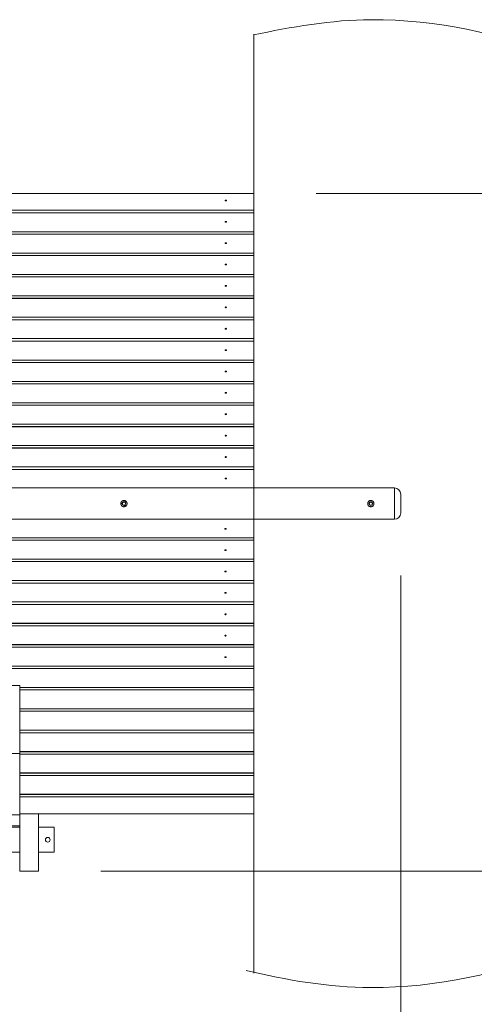
# Model space of a CAD drawing. Units: inches. Extents: x 111 to 189, y 46 to 164.
# Drawn here: x 140 to 154, y 68 to 100 of the extents above; entities that cross this region are included whole.
import ezdxf

# ---------------------------------------------------------------- set-up
doc = ezdxf.new("R2010")
doc.units = ezdxf.units.IN
doc.header["$MEASUREMENT"] = 0
doc.layers.add('Ebene 1', color=7, linetype='Continuous')

# ---------------------------------------------------------------- blocks, each defined once
blk = doc.blocks.new('block 2')
at = {"layer": 'Ebene 1', "color": 168, "lineweight": 9, "true_color": 0x070d0c}
for points in [[(147.189, 99.456), (147.189, 69.377)], [(147.189, 94.354), (127.189, 94.354)], [(147.189, 94.349), (127.189, 94.349)], [(147.189, 94.349), (147.189, 94.353), (147.189, 94.354)], [(147.189, 93.811), (147.189, 94.118), (147.189, 94.349)], [(149.189, 94.354), (179.342, 94.354)], [(146.315, 94.128), (146.315, 94.13), (146.314, 94.132), (146.313, 94.134), (146.311, 94.136), (146.308, 94.137), (146.305, 94.139), (146.301, 94.14), (146.298, 94.141), (146.294, 94.141), (146.29, 94.141), (146.287, 94.14), (146.283, 94.139), (146.28, 94.139), (146.277, 94.137), (146.275, 94.135), (146.273, 94.133), (146.271, 94.132), (146.271, 94.129), (146.271, 94.127), (146.271, 94.125), (146.272, 94.123), (146.274, 94.121), (146.276, 94.119), (146.279, 94.118), (146.282, 94.117), (146.286, 94.116), (146.289, 94.115), (146.293, 94.115), (146.297, 94.115), (146.301, 94.116), (146.304, 94.117), (146.307, 94.118), (146.31, 94.119), (146.312, 94.121), (146.314, 94.123), (146.315, 94.126), (146.315, 94.127), (146.315, 94.128)], [(147.189, 93.811), (127.189, 93.811)], [(147.189, 93.733), (127.189, 93.733)], [(147.189, 93.729), (127.189, 93.729)], [(147.189, 93.733), (147.189, 93.769), (147.189, 93.811)], [(147.189, 93.733), (147.189, 93.732), (147.189, 93.729)], [(147.189, 93.729), (147.189, 93.483), (147.189, 93.125)], [(146.315, 93.443), (146.315, 93.441), (146.314, 93.439), (146.313, 93.437), (146.311, 93.435), (146.308, 93.433), (146.305, 93.432), (146.301, 93.431), (146.298, 93.43), (146.294, 93.43), (146.29, 93.43), (146.287, 93.43), (146.283, 93.432), (146.28, 93.432), (146.277, 93.434), (146.275, 93.436), (146.273, 93.437), (146.271, 93.439), (146.271, 93.441), (146.271, 93.443), (146.271, 93.446), (146.272, 93.448), (146.274, 93.45), (146.276, 93.452), (146.279, 93.453), (146.282, 93.454), (146.286, 93.455), (146.289, 93.456), (146.293, 93.456), (146.297, 93.455), (146.301, 93.455), (146.304, 93.454), (146.307, 93.453), (146.31, 93.451), (146.312, 93.45), (146.314, 93.448), (146.315, 93.445), (146.315, 93.444), (146.315, 93.443)], [(147.189, 93.125), (127.189, 93.125)], [(147.189, 93.048), (127.189, 93.048)], [(147.189, 93.044), (127.189, 93.044)], [(147.189, 93.125), (147.189, 93.084), (147.189, 93.048)], [(147.189, 93.048), (147.189, 93.047), (147.189, 93.044)], [(147.189, 93.044), (147.189, 92.798), (147.189, 92.44)], [(146.315, 92.758), (146.315, 92.756), (146.314, 92.754), (146.313, 92.752), (146.311, 92.75), (146.308, 92.748), (146.305, 92.747), (146.301, 92.746), (146.298, 92.745), (146.294, 92.745), (146.29, 92.745), (146.287, 92.745), (146.283, 92.746), (146.28, 92.747), (146.277, 92.749), (146.275, 92.751), (146.273, 92.752), (146.271, 92.754), (146.271, 92.756), (146.271, 92.759), (146.271, 92.761), (146.272, 92.763), (146.274, 92.765), (146.276, 92.767), (146.279, 92.768), (146.282, 92.769), (146.286, 92.77), (146.289, 92.77), (146.293, 92.771), (146.297, 92.77), (146.301, 92.77), (146.304, 92.769), (146.307, 92.767), (146.31, 92.766), (146.312, 92.765), (146.314, 92.763), (146.315, 92.761), (146.315, 92.759), (146.315, 92.758)], [(147.189, 92.44), (127.189, 92.44)], [(147.189, 92.44), (147.189, 92.4), (147.189, 92.363)], [(147.189, 92.363), (127.189, 92.363)], [(147.189, 92.36), (127.189, 92.36)], [(147.189, 92.363), (147.189, 92.362), (147.189, 92.36)], [(147.189, 92.36), (147.189, 92.113), (147.189, 91.755)], [(146.315, 92.073), (146.315, 92.071), (146.314, 92.069), (146.313, 92.067), (146.311, 92.065), (146.308, 92.063), (146.305, 92.062), (146.301, 92.061), (146.298, 92.061), (146.294, 92.06), (146.29, 92.06), (146.287, 92.061), (146.283, 92.061), (146.28, 92.063), (146.277, 92.064), (146.275, 92.065), (146.273, 92.067), (146.271, 92.069), (146.271, 92.072), (146.271, 92.074), (146.271, 92.076), (146.272, 92.078), (146.274, 92.08), (146.276, 92.081), (146.279, 92.083), (146.282, 92.084), (146.286, 92.085), (146.289, 92.085), (146.293, 92.085), (146.297, 92.085), (146.301, 92.085), (146.304, 92.084), (146.307, 92.083), (146.31, 92.081), (146.312, 92.08), (146.314, 92.078), (146.315, 92.076), (146.315, 92.074), (146.315, 92.073)], [(147.189, 91.755), (127.189, 91.755)], [(147.189, 91.678), (127.189, 91.678)], [(147.189, 91.675), (127.189, 91.675)], [(147.189, 91.755), (147.189, 91.715), (147.189, 91.678)], [(147.189, 91.678), (147.189, 91.677), (147.189, 91.675)], [(147.189, 91.675), (147.189, 91.427), (147.189, 91.07)], [(146.315, 91.388), (146.315, 91.386), (146.314, 91.384), (146.313, 91.382), (146.311, 91.38), (146.308, 91.378), (146.305, 91.377), (146.301, 91.376), (146.298, 91.376), (146.294, 91.375), (146.29, 91.375), (146.287, 91.376), (146.283, 91.376), (146.28, 91.378), (146.277, 91.379), (146.275, 91.38), (146.273, 91.383), (146.271, 91.385), (146.271, 91.387), (146.271, 91.389), (146.271, 91.391), (146.272, 91.393), (146.274, 91.395), (146.276, 91.396), (146.279, 91.398), (146.282, 91.399), (146.286, 91.4), (146.289, 91.4), (146.293, 91.4), (146.297, 91.4), (146.301, 91.4), (146.304, 91.399), (146.307, 91.398), (146.31, 91.396), (146.312, 91.394), (146.314, 91.393), (146.315, 91.391), (146.315, 91.389), (146.315, 91.388)], [(147.189, 91.07), (127.189, 91.07)], [(147.189, 90.993), (127.189, 90.993)], [(147.189, 90.99), (127.189, 90.99)], [(147.189, 91.07), (147.189, 91.029), (147.189, 90.993)], [(147.189, 90.993), (147.189, 90.992), (147.189, 90.99)], [(147.189, 90.99), (147.189, 90.742), (147.189, 90.386)], [(146.315, 90.703), (146.315, 90.701), (146.314, 90.699), (146.313, 90.697), (146.311, 90.695), (146.308, 90.694), (146.305, 90.692), (146.301, 90.691), (146.298, 90.69), (146.294, 90.69), (146.29, 90.69), (146.287, 90.691), (146.283, 90.691), (146.28, 90.693), (146.277, 90.694), (146.275, 90.696), (146.273, 90.698), (146.271, 90.7), (146.271, 90.702), (146.271, 90.704), (146.271, 90.706), (146.272, 90.708), (146.274, 90.71), (146.276, 90.711), (146.279, 90.713), (146.282, 90.714), (146.286, 90.715), (146.289, 90.716), (146.293, 90.716), (146.297, 90.716), (146.301, 90.715), (146.304, 90.714), (146.307, 90.713), (146.31, 90.711), (146.312, 90.709), (146.314, 90.708), (146.315, 90.706), (146.315, 90.705), (146.315, 90.703)], [(147.189, 90.386), (127.189, 90.386)], [(147.189, 90.308), (127.189, 90.308)], [(147.189, 90.305), (127.189, 90.305)], [(147.189, 90.386), (147.189, 90.344), (147.189, 90.308)], [(147.189, 90.308), (147.189, 90.307), (147.189, 90.305)], [(147.189, 90.305), (147.189, 90.058), (147.189, 89.701)], [(146.315, 90.018), (146.315, 90.016), (146.314, 90.013), (146.313, 90.011), (146.311, 90.01), (146.308, 90.009), (146.305, 90.007), (146.301, 90.006), (146.298, 90.005), (146.294, 90.005), (146.29, 90.005), (146.287, 90.006), (146.283, 90.007), (146.28, 90.007), (146.277, 90.009), (146.275, 90.011), (146.273, 90.012), (146.271, 90.015), (146.271, 90.017), (146.271, 90.019), (146.271, 90.021), (146.272, 90.023), (146.274, 90.024), (146.276, 90.027), (146.279, 90.028), (146.282, 90.029), (146.286, 90.03), (146.289, 90.031), (146.293, 90.031), (146.297, 90.031), (146.301, 90.03), (146.304, 90.029), (146.307, 90.028), (146.31, 90.027), (146.312, 90.024), (146.314, 90.022), (146.315, 90.02), (146.315, 90.019), (146.315, 90.018)], [(147.189, 89.701), (127.189, 89.701)], [(147.189, 89.623), (127.189, 89.623)], [(147.189, 89.619), (127.189, 89.619)], [(147.189, 89.701), (147.189, 89.659), (147.189, 89.623)], [(147.189, 89.623), (147.189, 89.622), (147.189, 89.619)], [(147.189, 89.619), (147.189, 89.373), (147.189, 89.015)], [(146.315, 89.333), (146.315, 89.331), (146.314, 89.329), (146.313, 89.327), (146.311, 89.325), (146.308, 89.323), (146.305, 89.322), (146.301, 89.321), (146.298, 89.32), (146.294, 89.32), (146.29, 89.32), (146.287, 89.32), (146.283, 89.322), (146.28, 89.322), (146.277, 89.324), (146.275, 89.326), (146.273, 89.327), (146.271, 89.329), (146.271, 89.331), (146.271, 89.334), (146.271, 89.336), (146.272, 89.338), (146.274, 89.34), (146.276, 89.342), (146.279, 89.343), (146.282, 89.344), (146.286, 89.345), (146.289, 89.346), (146.293, 89.346), (146.297, 89.345), (146.301, 89.345), (146.304, 89.344), (146.307, 89.343), (146.31, 89.341), (146.312, 89.34), (146.314, 89.338), (146.315, 89.335), (146.315, 89.334), (146.315, 89.333)], [(147.189, 89.015), (127.189, 89.015)], [(147.189, 89.015), (147.189, 88.974), (147.189, 88.938)], [(147.189, 88.938), (127.189, 88.938)], [(147.189, 88.934), (127.189, 88.934)], [(146.315, 88.648), (146.315, 88.646), (146.314, 88.644), (146.313, 88.642), (146.311, 88.64), (146.308, 88.638), (146.305, 88.637), (146.301, 88.636), (146.298, 88.635), (146.294, 88.635), (146.29, 88.635), (146.287, 88.635), (146.283, 88.636), (146.28, 88.637), (146.277, 88.639), (146.275, 88.641), (146.273, 88.642), (146.271, 88.644), (146.271, 88.646), (146.271, 88.649), (146.271, 88.651), (146.272, 88.653), (146.274, 88.655), (146.276, 88.657), (146.279, 88.658), (146.282, 88.659), (146.286, 88.66), (146.289, 88.66), (146.293, 88.661), (146.297, 88.66), (146.301, 88.66), (146.304, 88.659), (146.307, 88.657), (146.31, 88.656), (146.312, 88.655), (146.314, 88.653), (146.315, 88.651), (146.315, 88.649), (146.315, 88.648)], [(147.189, 88.938), (147.189, 88.937), (147.189, 88.934)], [(147.189, 88.934), (147.189, 88.688), (147.189, 88.33)], [(147.189, 88.33), (127.189, 88.33)], [(147.189, 88.33), (147.189, 88.29), (147.189, 88.253)], [(147.189, 88.253), (127.189, 88.253)], [(147.189, 88.25), (127.189, 88.25)], [(147.189, 88.253), (147.189, 88.252), (147.189, 88.25)], [(147.189, 88.25), (147.189, 88.002), (147.189, 87.645)], [(146.315, 87.963), (146.315, 87.961), (146.314, 87.959), (146.313, 87.957), (146.311, 87.955), (146.308, 87.953), (146.305, 87.952), (146.301, 87.951), (146.298, 87.951), (146.294, 87.95), (146.29, 87.95), (146.287, 87.951), (146.283, 87.951), (146.28, 87.953), (146.277, 87.954), (146.275, 87.955), (146.273, 87.957), (146.271, 87.959), (146.271, 87.962), (146.271, 87.964), (146.271, 87.966), (146.272, 87.968), (146.274, 87.97), (146.276, 87.971), (146.279, 87.973), (146.282, 87.974), (146.286, 87.975), (146.289, 87.975), (146.293, 87.975), (146.297, 87.975), (146.301, 87.975), (146.304, 87.974), (146.307, 87.973), (146.31, 87.971), (146.312, 87.97), (146.314, 87.968), (146.315, 87.966), (146.315, 87.964), (146.315, 87.963)], [(147.189, 87.645), (127.189, 87.645)], [(147.189, 87.568), (127.189, 87.568)], [(147.189, 87.565), (127.189, 87.565)], [(147.189, 87.645), (147.189, 87.605), (147.189, 87.568)], [(147.189, 87.568), (147.189, 87.567), (147.189, 87.565)], [(147.189, 87.565), (147.189, 87.317), (147.189, 86.96)], [(146.315, 87.278), (146.315, 87.276), (146.314, 87.274), (146.313, 87.272), (146.311, 87.27), (146.308, 87.268), (146.305, 87.267), (146.301, 87.266), (146.298, 87.266), (146.294, 87.265), (146.29, 87.265), (146.287, 87.266), (146.283, 87.266), (146.28, 87.268), (146.277, 87.269), (146.275, 87.27), (146.273, 87.273), (146.271, 87.275), (146.271, 87.277), (146.271, 87.279), (146.271, 87.281), (146.272, 87.283), (146.274, 87.285), (146.276, 87.286), (146.279, 87.288), (146.282, 87.289), (146.286, 87.29), (146.289, 87.29), (146.293, 87.29), (146.297, 87.29), (146.301, 87.29), (146.304, 87.289), (146.307, 87.288), (146.31, 87.286), (146.312, 87.285), (146.314, 87.283), (146.315, 87.281), (146.315, 87.279), (146.315, 87.278)], [(147.189, 86.96), (127.189, 86.96)], [(147.189, 86.883), (127.189, 86.883)], [(147.189, 86.88), (127.189, 86.88)], [(147.189, 86.96), (147.189, 86.919), (147.189, 86.883)], [(147.189, 86.883), (147.189, 86.882), (147.189, 86.88)], [(147.189, 86.88), (147.189, 86.632), (147.189, 86.276)], [(146.315, 86.593), (146.315, 86.591), (146.314, 86.589), (146.313, 86.587), (146.311, 86.585), (146.308, 86.584), (146.305, 86.582), (146.301, 86.581), (146.298, 86.58), (146.294, 86.58), (146.29, 86.58), (146.287, 86.581), (146.283, 86.581), (146.28, 86.583), (146.277, 86.584), (146.275, 86.586), (146.273, 86.588), (146.271, 86.59), (146.271, 86.592), (146.271, 86.594), (146.271, 86.596), (146.272, 86.598), (146.274, 86.6), (146.276, 86.601), (146.279, 86.603), (146.282, 86.604), (146.286, 86.605), (146.289, 86.606), (146.293, 86.606), (146.297, 86.606), (146.301, 86.605), (146.304, 86.604), (146.307, 86.603), (146.31, 86.601), (146.312, 86.599), (146.314, 86.598), (146.315, 86.596), (146.315, 86.595), (146.315, 86.593)], [(147.189, 86.276), (127.189, 86.276)], [(147.189, 86.198), (127.189, 86.198)], [(147.189, 86.195), (127.189, 86.195)], [(147.189, 86.276), (147.189, 86.234), (147.189, 86.198)], [(147.189, 86.198), (147.189, 86.197), (147.189, 86.195)], [(147.189, 86.195), (147.189, 85.948), (147.189, 85.59)], [(146.315, 85.908), (146.315, 85.906), (146.314, 85.903), (146.313, 85.901), (146.311, 85.9), (146.308, 85.899), (146.305, 85.897), (146.301, 85.896), (146.298, 85.895), (146.294, 85.895), (146.29, 85.895), (146.287, 85.896), (146.283, 85.897), (146.28, 85.897), (146.277, 85.899), (146.275, 85.901), (146.273, 85.902), (146.271, 85.904), (146.271, 85.907), (146.271, 85.909), (146.271, 85.911), (146.272, 85.913), (146.274, 85.914), (146.276, 85.917), (146.279, 85.918), (146.282, 85.919), (146.286, 85.92), (146.289, 85.921), (146.293, 85.921), (146.297, 85.921), (146.301, 85.92), (146.304, 85.919), (146.307, 85.918), (146.31, 85.917), (146.312, 85.914), (146.314, 85.912), (146.315, 85.91), (146.315, 85.909), (146.315, 85.908)], [(147.189, 85.59), (127.189, 85.59)], [(147.189, 85.513), (127.189, 85.513)], [(147.189, 85.509), (127.189, 85.509)], [(147.189, 85.59), (147.189, 85.549), (147.189, 85.513)], [(147.189, 85.513), (147.189, 85.512), (147.189, 85.509)], [(147.189, 85.509), (147.189, 85.263), (147.189, 84.905)], [(146.315, 85.223), (146.315, 85.221), (146.314, 85.219), (146.313, 85.217), (146.311, 85.215), (146.308, 85.213), (146.305, 85.212), (146.301, 85.211), (146.298, 85.21), (146.294, 85.21), (146.29, 85.21), (146.287, 85.21), (146.283, 85.212), (146.28, 85.212), (146.277, 85.214), (146.275, 85.216), (146.273, 85.217), (146.271, 85.219), (146.271, 85.221), (146.271, 85.224), (146.271, 85.226), (146.272, 85.228), (146.274, 85.23), (146.276, 85.232), (146.279, 85.233), (146.282, 85.234), (146.286, 85.235), (146.289, 85.236), (146.293, 85.236), (146.297, 85.235), (146.301, 85.235), (146.304, 85.234), (146.307, 85.233), (146.31, 85.231), (146.312, 85.23), (146.314, 85.228), (146.315, 85.225), (146.315, 85.224), (146.315, 85.223)], [(151.699, 84.917), (127.099, 84.917)], [(151.699, 84.917), (151.699, 84.77), (151.699, 84.417), (151.699, 84.063), (151.699, 83.916)], [(151.899, 84.716), (151.899, 84.567), (151.899, 84.266), (151.899, 84.117)], [(143.029, 84.516), (143.039, 84.516), (143.048, 84.514), (143.053, 84.514), (143.058, 84.512), (143.059, 84.512), (143.06, 84.512), (143.062, 84.511), (143.063, 84.511), (143.065, 84.51), (143.067, 84.509), (143.076, 84.505), (143.084, 84.5), (143.087, 84.499), (143.089, 84.497), (143.09, 84.495), (143.092, 84.494), (143.096, 84.491), (143.1, 84.488), (143.106, 84.48), (143.112, 84.472), (143.113, 84.47), (143.115, 84.468), (143.116, 84.466), (143.117, 84.464), (143.119, 84.459), (143.121, 84.455), (143.123, 84.45), (143.125, 84.445), (143.125, 84.443), (143.126, 84.441), (143.126, 84.439), (143.127, 84.437), (143.128, 84.426), (143.129, 84.417), (143.129, 84.412), (143.128, 84.407), (143.128, 84.404), (143.128, 84.402), (143.127, 84.399), (143.127, 84.397), (143.125, 84.388), (143.121, 84.378), (143.12, 84.376), (143.119, 84.374), (143.118, 84.372), (143.117, 84.37), (143.115, 84.365), (143.112, 84.361), (143.109, 84.357), (143.106, 84.353), (143.105, 84.351), (143.103, 84.35), (143.101, 84.348), (143.1, 84.346), (143.092, 84.339), (143.085, 84.333), (143.08, 84.331), (143.076, 84.328), (143.074, 84.327), (143.072, 84.326), (143.069, 84.325), (143.067, 84.324), (143.058, 84.321), (143.049, 84.319), (143.046, 84.318), (143.044, 84.318), (143.041, 84.317), (143.039, 84.317), (143.034, 84.317), (143.029, 84.317), (143.019, 84.317), (143.009, 84.319), (143.008, 84.319), (143.007, 84.319), (143.006, 84.319), (143.005, 84.319), (143.002, 84.32), (143, 84.321), (142.995, 84.322), (142.991, 84.324), (142.986, 84.326), (142.982, 84.328), (142.98, 84.33), (142.977, 84.331), (142.975, 84.332), (142.973, 84.333), (142.965, 84.339), (142.958, 84.346), (142.957, 84.348), (142.955, 84.35), (142.953, 84.351), (142.952, 84.353), (142.949, 84.357), (142.946, 84.361), (142.941, 84.37), (142.937, 84.378), (142.936, 84.379), (142.936, 84.381), (142.935, 84.381), (142.935, 84.383), (142.934, 84.385), (142.933, 84.388), (142.932, 84.392), (142.931, 84.397), (142.93, 84.402), (142.929, 84.407), (142.929, 84.409), (142.929, 84.412), (142.929, 84.414), (142.929, 84.417), (142.929, 84.426), (142.931, 84.436), (142.932, 84.441), (142.933, 84.445), (142.934, 84.448), (142.935, 84.45), (142.936, 84.452), (142.936, 84.455), (142.941, 84.463), (142.946, 84.472), (142.947, 84.474), (142.949, 84.476), (142.95, 84.478), (142.952, 84.48), (142.955, 84.483), (142.958, 84.488), (142.962, 84.49), (142.965, 84.494), (142.969, 84.496), (142.973, 84.5), (142.982, 84.505), (142.991, 84.509), (142.995, 84.511), (143, 84.512), (143.002, 84.513), (143.005, 84.514), (143.007, 84.514), (143.009, 84.514), (143.019, 84.516), (143.029, 84.516)], [(142.969, 84.417), (142.929, 84.417)], [(142.929, 84.417), (142.969, 84.417)], [(143.107, 84.476), (143.049, 84.476), (143.029, 84.476)], [(143.029, 84.357), (143.048, 84.357), (143.104, 84.357)], [(150.939, 84.516), (150.949, 84.516), (150.959, 84.514), (150.963, 84.514), (150.968, 84.512), (150.969, 84.512), (150.97, 84.512), (150.972, 84.511), (150.973, 84.511), (150.975, 84.51), (150.977, 84.509), (150.986, 84.505), (150.994, 84.5), (150.996, 84.499), (150.999, 84.497), (151.001, 84.495), (151.002, 84.494), (151.006, 84.491), (151.01, 84.488), (151.016, 84.48), (151.022, 84.472), (151.023, 84.47), (151.025, 84.468), (151.026, 84.466), (151.027, 84.464), (151.029, 84.459), (151.031, 84.455), (151.033, 84.45), (151.035, 84.445), (151.035, 84.443), (151.036, 84.441), (151.036, 84.439), (151.037, 84.437), (151.038, 84.426), (151.039, 84.417), (151.039, 84.412), (151.038, 84.407), (151.038, 84.404), (151.038, 84.402), (151.037, 84.399), (151.037, 84.397), (151.035, 84.388), (151.031, 84.378), (151.03, 84.376), (151.029, 84.374), (151.028, 84.372), (151.027, 84.37), (151.025, 84.365), (151.022, 84.361), (151.019, 84.357), (151.016, 84.353), (151.015, 84.351), (151.013, 84.35), (151.011, 84.348), (151.01, 84.346), (151.002, 84.339), (150.995, 84.333), (150.99, 84.331), (150.986, 84.328), (150.984, 84.327), (150.982, 84.326), (150.98, 84.325), (150.977, 84.324), (150.968, 84.321), (150.959, 84.319), (150.956, 84.318), (150.954, 84.318), (150.951, 84.317), (150.949, 84.317), (150.944, 84.317), (150.939, 84.317), (150.929, 84.317), (150.919, 84.319), (150.918, 84.319), (150.917, 84.319), (150.916, 84.319), (150.914, 84.319), (150.912, 84.32), (150.91, 84.321), (150.905, 84.322), (150.901, 84.324), (150.896, 84.326), (150.892, 84.328), (150.89, 84.33), (150.888, 84.331), (150.886, 84.332), (150.883, 84.333), (150.876, 84.339), (150.868, 84.346), (150.867, 84.348), (150.865, 84.35), (150.863, 84.351), (150.862, 84.353), (150.859, 84.357), (150.856, 84.361), (150.851, 84.37), (150.847, 84.378), (150.846, 84.379), (150.846, 84.381), (150.845, 84.381), (150.845, 84.383), (150.844, 84.385), (150.843, 84.388), (150.842, 84.392), (150.841, 84.397), (150.84, 84.402), (150.839, 84.407), (150.839, 84.409), (150.839, 84.412), (150.839, 84.414), (150.839, 84.417), (150.839, 84.426), (150.841, 84.436), (150.842, 84.441), (150.843, 84.445), (150.844, 84.448), (150.845, 84.45), (150.846, 84.452), (150.847, 84.455), (150.851, 84.463), (150.856, 84.472), (150.857, 84.474), (150.859, 84.476), (150.86, 84.478), (150.862, 84.48), (150.865, 84.483), (150.868, 84.488), (150.872, 84.49), (150.876, 84.494), (150.879, 84.496), (150.883, 84.5), (150.892, 84.505), (150.901, 84.509), (150.905, 84.511), (150.91, 84.512), (150.912, 84.513), (150.914, 84.514), (150.917, 84.514), (150.919, 84.514), (150.929, 84.516), (150.939, 84.516)], [(127.099, 83.916), (151.699, 83.916)], [(147.189, 83.324), (147.189, 83.57), (147.189, 83.928)], [(146.262, 83.61), (146.263, 83.612), (146.264, 83.615), (146.265, 83.617), (146.267, 83.618), (146.27, 83.62), (146.273, 83.621), (146.276, 83.622), (146.28, 83.623), (146.284, 83.623), (146.288, 83.623), (146.291, 83.623), (146.295, 83.622), (146.298, 83.621), (146.301, 83.619), (146.303, 83.618), (146.305, 83.616), (146.306, 83.614), (146.307, 83.612), (146.307, 83.61), (146.307, 83.608), (146.305, 83.606), (146.304, 83.604), (146.301, 83.601), (146.299, 83.6), (146.295, 83.599), (146.292, 83.598), (146.288, 83.598), (146.285, 83.597), (146.281, 83.598), (146.277, 83.599), (146.274, 83.599), (146.271, 83.601), (146.268, 83.602), (146.266, 83.604), (146.264, 83.606), (146.263, 83.608), (146.262, 83.609), (146.262, 83.61)], [(127.189, 83.324), (147.189, 83.324)], [(127.189, 83.32), (147.189, 83.32)], [(147.189, 83.32), (147.189, 83.321), (147.189, 83.324)], [(147.189, 83.243), (147.189, 83.284), (147.189, 83.32)], [(127.189, 83.243), (147.189, 83.243)], [(147.189, 82.639), (147.189, 82.886), (147.189, 83.243)], [(127.189, 82.639), (147.189, 82.639)], [(127.189, 82.635), (147.189, 82.635)], [(146.262, 82.926), (146.263, 82.928), (146.264, 82.93), (146.265, 82.932), (146.267, 82.933), (146.27, 82.935), (146.273, 82.936), (146.276, 82.937), (146.28, 82.938), (146.284, 82.938), (146.288, 82.938), (146.291, 82.938), (146.295, 82.937), (146.298, 82.936), (146.301, 82.934), (146.303, 82.932), (146.305, 82.931), (146.306, 82.929), (146.307, 82.927), (146.307, 82.925), (146.307, 82.922), (146.305, 82.92), (146.304, 82.919), (146.301, 82.917), (146.299, 82.915), (146.295, 82.914), (146.292, 82.913), (146.288, 82.912), (146.285, 82.912), (146.281, 82.913), (146.277, 82.913), (146.274, 82.914), (146.271, 82.915), (146.268, 82.917), (146.266, 82.919), (146.264, 82.921), (146.263, 82.923), (146.262, 82.924), (146.262, 82.926)], [(147.189, 82.635), (147.189, 82.636), (147.189, 82.639)], [(147.189, 82.558), (147.189, 82.599), (147.189, 82.635)], [(127.189, 82.558), (147.189, 82.558)], [(147.189, 81.954), (147.189, 82.201), (147.189, 82.558)], [(146.262, 82.241), (146.263, 82.243), (146.264, 82.245), (146.265, 82.247), (146.267, 82.248), (146.27, 82.25), (146.273, 82.251), (146.276, 82.252), (146.28, 82.253), (146.284, 82.253), (146.288, 82.253), (146.291, 82.253), (146.295, 82.252), (146.298, 82.251), (146.301, 82.25), (146.303, 82.248), (146.305, 82.245), (146.306, 82.244), (146.307, 82.241), (146.307, 82.239), (146.307, 82.237), (146.305, 82.235), (146.304, 82.233), (146.301, 82.232), (146.299, 82.23), (146.295, 82.229), (146.292, 82.228), (146.288, 82.228), (146.285, 82.228), (146.281, 82.228), (146.277, 82.228), (146.274, 82.229), (146.271, 82.23), (146.268, 82.232), (146.266, 82.234), (146.264, 82.236), (146.263, 82.238), (146.262, 82.239), (146.262, 82.241)], [(151.899, 82.117), (151.899, 56.047)], [(127.189, 81.954), (147.189, 81.954)], [(127.189, 81.95), (147.189, 81.95)], [(127.189, 81.873), (147.189, 81.873)], [(147.189, 81.95), (147.189, 81.951), (147.189, 81.954)], [(147.189, 81.873), (147.189, 81.914), (147.189, 81.95)], [(147.189, 81.268), (147.189, 81.516), (147.189, 81.873)], [(146.262, 81.555), (146.263, 81.557), (146.264, 81.56), (146.265, 81.561), (146.267, 81.563), (146.27, 81.565), (146.273, 81.566), (146.276, 81.567), (146.28, 81.568), (146.284, 81.568), (146.288, 81.568), (146.291, 81.567), (146.295, 81.567), (146.298, 81.566), (146.301, 81.564), (146.303, 81.563), (146.305, 81.561), (146.306, 81.559), (146.307, 81.556), (146.307, 81.554), (146.307, 81.552), (146.305, 81.55), (146.304, 81.548), (146.301, 81.547), (146.299, 81.545), (146.295, 81.544), (146.292, 81.543), (146.288, 81.543), (146.285, 81.543), (146.281, 81.543), (146.277, 81.543), (146.274, 81.544), (146.271, 81.545), (146.268, 81.547), (146.266, 81.549), (146.264, 81.551), (146.263, 81.552), (146.262, 81.554), (146.262, 81.555)], [(127.189, 81.268), (147.189, 81.268)], [(127.189, 81.265), (147.189, 81.265)], [(127.189, 81.188), (147.189, 81.188)], [(147.189, 81.265), (147.189, 81.266), (147.189, 81.268)], [(147.189, 81.188), (147.189, 81.228), (147.189, 81.265)], [(147.189, 80.584), (147.189, 80.831), (147.189, 81.188)], [(146.262, 80.87), (146.263, 80.872), (146.264, 80.874), (146.265, 80.876), (146.267, 80.878), (146.27, 80.88), (146.273, 80.881), (146.276, 80.882), (146.28, 80.883), (146.284, 80.883), (146.288, 80.883), (146.291, 80.883), (146.295, 80.882), (146.298, 80.881), (146.301, 80.879), (146.303, 80.878), (146.305, 80.876), (146.306, 80.874), (146.307, 80.872), (146.307, 80.869), (146.307, 80.867), (146.305, 80.865), (146.304, 80.863), (146.301, 80.862), (146.299, 80.861), (146.295, 80.859), (146.292, 80.858), (146.288, 80.858), (146.285, 80.858), (146.281, 80.858), (146.277, 80.858), (146.274, 80.859), (146.271, 80.861), (146.268, 80.862), (146.266, 80.864), (146.264, 80.865), (146.263, 80.867), (146.262, 80.869), (146.262, 80.87)], [(127.189, 80.584), (147.189, 80.584)], [(127.189, 80.58), (147.189, 80.58)], [(127.189, 80.503), (147.189, 80.503)], [(147.189, 80.58), (147.189, 80.581), (147.189, 80.584)], [(147.189, 80.503), (147.189, 80.544), (147.189, 80.58)], [(147.189, 79.899), (147.189, 80.146), (147.189, 80.503)], [(146.262, 80.185), (146.263, 80.187), (146.264, 80.189), (146.265, 80.191), (146.267, 80.194), (146.27, 80.195), (146.273, 80.196), (146.276, 80.197), (146.28, 80.198), (146.284, 80.198), (146.288, 80.198), (146.291, 80.198), (146.295, 80.197), (146.298, 80.196), (146.301, 80.194), (146.303, 80.193), (146.305, 80.191), (146.306, 80.189), (146.307, 80.187), (146.307, 80.185), (146.307, 80.183), (146.305, 80.18), (146.304, 80.178), (146.301, 80.177), (146.299, 80.176), (146.295, 80.174), (146.292, 80.173), (146.288, 80.173), (146.285, 80.173), (146.281, 80.173), (146.277, 80.174), (146.274, 80.174), (146.271, 80.176), (146.268, 80.177), (146.266, 80.178), (146.264, 80.18), (146.263, 80.183), (146.262, 80.184), (146.262, 80.185)], [(127.189, 79.899), (147.189, 79.899)], [(127.189, 79.895), (147.189, 79.895)], [(127.189, 79.818), (147.189, 79.818)], [(147.189, 79.895), (147.189, 79.896), (147.189, 79.899)], [(147.189, 79.818), (147.189, 79.859), (147.189, 79.895)], [(147.189, 79.214), (147.189, 79.46), (147.189, 79.818)], [(146.262, 79.5), (146.263, 79.502), (146.264, 79.505), (146.265, 79.507), (146.267, 79.508), (146.27, 79.51), (146.273, 79.511), (146.276, 79.512), (146.28, 79.513), (146.284, 79.513), (146.288, 79.513), (146.291, 79.513), (146.295, 79.512), (146.298, 79.511), (146.301, 79.509), (146.303, 79.508), (146.305, 79.506), (146.306, 79.504), (146.307, 79.502), (146.307, 79.5), (146.307, 79.497), (146.305, 79.496), (146.304, 79.494), (146.301, 79.491), (146.299, 79.49), (146.295, 79.489), (146.292, 79.488), (146.288, 79.488), (146.285, 79.487), (146.281, 79.488), (146.277, 79.488), (146.274, 79.489), (146.271, 79.49), (146.268, 79.492), (146.266, 79.494), (146.264, 79.496), (146.263, 79.498), (146.262, 79.499), (146.262, 79.5)], [(127.189, 79.214), (147.189, 79.214)], [(127.189, 79.21), (147.189, 79.21)], [(147.189, 79.21), (147.189, 79.211), (147.189, 79.214)], [(147.189, 79.133), (147.189, 79.174), (147.189, 79.21)], [(127.189, 79.133), (147.189, 79.133)], [(147.189, 78.529), (147.189, 78.776), (147.189, 79.133)], [(134.689, 78.594), (139.689, 78.594)], [(134.689, 78.59), (139.689, 78.59)], [(139.689, 78.529), (139.689, 78.56), (139.689, 78.594)], [(139.689, 78.529), (147.189, 78.529)], [(139.689, 78.525), (139.689, 78.526), (139.689, 78.529)], [(139.689, 78.525), (147.189, 78.525)], [(139.689, 78.448), (139.689, 78.489), (139.689, 78.525)], [(139.689, 78.448), (147.189, 78.448)], [(139.689, 77.843), (139.689, 78.091), (139.689, 78.448)], [(147.189, 78.525), (147.189, 78.526), (147.189, 78.529)], [(147.189, 78.448), (147.189, 78.489), (147.189, 78.525)], [(147.189, 77.843), (147.189, 78.091), (147.189, 78.448)], [(139.689, 77.843), (147.189, 77.843)], [(139.689, 77.84), (139.689, 77.841), (139.689, 77.843)], [(139.689, 77.84), (147.189, 77.84)], [(139.689, 77.763), (139.689, 77.804), (139.689, 77.84)], [(139.689, 77.763), (147.189, 77.763)], [(139.689, 77.158), (139.689, 77.406), (139.689, 77.763)], [(147.189, 77.84), (147.189, 77.841), (147.189, 77.843)], [(147.189, 77.763), (147.189, 77.804), (147.189, 77.84)], [(147.189, 77.158), (147.189, 77.406), (147.189, 77.763)], [(139.689, 77.158), (147.189, 77.158)], [(139.689, 77.155), (139.689, 77.156), (139.689, 77.158)], [(139.689, 77.155), (147.189, 77.155)], [(139.689, 77.078), (139.689, 77.118), (139.689, 77.155)], [(139.689, 77.078), (147.189, 77.078)], [(139.689, 76.474), (139.689, 76.721), (139.689, 77.078)], [(147.189, 77.155), (147.189, 77.156), (147.189, 77.158)], [(147.189, 77.078), (147.189, 77.118), (147.189, 77.155)], [(147.189, 76.474), (147.189, 76.721), (147.189, 77.078)], [(139.689, 76.416), (134.689, 76.416)], [(139.689, 76.474), (147.189, 76.474)], [(139.689, 76.47), (139.689, 76.471), (139.689, 76.474)], [(139.689, 76.47), (147.189, 76.47)], [(139.689, 76.393), (139.689, 76.434), (139.689, 76.47)], [(139.689, 76.393), (147.189, 76.393)], [(139.689, 75.789), (139.689, 76.036), (139.689, 76.393)], [(147.189, 76.47), (147.189, 76.471), (147.189, 76.474)], [(147.189, 76.393), (147.189, 76.434), (147.189, 76.47)], [(147.189, 75.789), (147.189, 76.036), (147.189, 76.393)], [(139.689, 75.789), (147.189, 75.789)], [(139.689, 75.785), (139.689, 75.786), (139.689, 75.789)], [(139.689, 75.785), (147.189, 75.785)], [(139.689, 75.708), (139.689, 75.749), (139.689, 75.785)], [(139.689, 75.708), (147.189, 75.708)], [(139.689, 75.104), (139.689, 75.35), (139.689, 75.708)], [(147.189, 75.785), (147.189, 75.786), (147.189, 75.789)], [(147.189, 75.708), (147.189, 75.749), (147.189, 75.785)], [(147.189, 75.104), (147.189, 75.35), (147.189, 75.708)], [(139.689, 75.104), (147.189, 75.104)], [(139.689, 75.104), (139.689, 75.066), (139.689, 75.023)], [(139.689, 75.1), (139.689, 75.101), (139.689, 75.104)], [(139.689, 75.1), (147.189, 75.1)], [(147.189, 75.104), (147.189, 75.066), (147.189, 75.023)], [(147.189, 75.1), (147.189, 75.101), (147.189, 75.104)], [(139.689, 75.023), (147.189, 75.023)], [(139.689, 75.023), (139.689, 74.715), (139.689, 74.484)], [(147.189, 75.023), (147.189, 74.715), (147.189, 74.484)], [(139.689, 74.448), (134.689, 74.448)], [(139.689, 74.484), (147.189, 74.484)], [(139.689, 74.484), (139.689, 74.481), (139.689, 74.48)], [(139.689, 72.64), (139.689, 74.48)], [(139.689, 74.48), (147.189, 74.48)], [(140.289, 74.48), (140.289, 72.64)], [(147.189, 74.484), (147.189, 74.481), (147.189, 74.48)], [(134.689, 74.098), (139.689, 74.098)], [(139.189, 74.051), (139.689, 74.051)], [(140.289, 74.051), (140.789, 74.051)], [(140.789, 74.051), (140.789, 73.251)], [(139.689, 73.251), (139.189, 73.251)], [(140.789, 73.251), (140.289, 73.251)], [(140.289, 72.64), (139.689, 72.64)], [(142.289, 72.64), (179.342, 72.64)]]:
    blk.add_lwpolyline(points, dxfattribs=at)
for points, knots in [([(146.943, 69.461), (148.214, 69.159), (149.607, 68.916), (150.939, 68.916), (159.476, 68.916), (166.439, 75.88), (166.439, 84.417), (166.439, 92.953), (159.476, 99.917), (150.939, 99.917), (149.728, 99.917), (148.335, 99.674), (147.185, 99.432)], [0, 0, 0, 0, 1, 1, 1, 2, 2, 2, 3, 3, 3, 4, 4, 4, 4]), ([(143.029, 84.476), (143.062, 84.476), (143.089, 84.45), (143.089, 84.417), (143.089, 84.383), (143.062, 84.357), (143.029, 84.357), (142.996, 84.357), (142.969, 84.383), (142.969, 84.417), (142.969, 84.45), (142.996, 84.476), (143.029, 84.476), (143.029, 84.476), (143.029, 84.476), (143.029, 84.476)], [0, 0, 0, 0, 1, 1, 1, 2, 2, 2, 3, 3, 3, 4, 4, 4, 5, 5, 5, 5]), ([(143.079, 84.417), (143.079, 84.444), (143.057, 84.467), (143.029, 84.467), (143.001, 84.467), (142.979, 84.444), (142.979, 84.417), (142.979, 84.389), (143.001, 84.367), (143.029, 84.367), (143.057, 84.367), (143.079, 84.389), (143.079, 84.417), (143.079, 84.417), (143.079, 84.417), (143.079, 84.417)], [0, 0, 0, 0, 1, 1, 1, 2, 2, 2, 3, 3, 3, 4, 4, 4, 5, 5, 5, 5]), ([(150.999, 84.417), (150.999, 84.45), (150.972, 84.476), (150.939, 84.476), (150.906, 84.476), (150.879, 84.45), (150.879, 84.417), (150.879, 84.383), (150.906, 84.357), (150.939, 84.357), (150.972, 84.357), (150.999, 84.383), (150.999, 84.417), (150.999, 84.417), (150.999, 84.417), (150.999, 84.417)], [0, 0, 0, 0, 1, 1, 1, 2, 2, 2, 3, 3, 3, 4, 4, 4, 5, 5, 5, 5]), ([(150.989, 84.417), (150.989, 84.444), (150.966, 84.467), (150.939, 84.467), (150.911, 84.467), (150.889, 84.444), (150.889, 84.417), (150.889, 84.389), (150.911, 84.367), (150.939, 84.367), (150.966, 84.367), (150.989, 84.389), (150.989, 84.417), (150.989, 84.417), (150.989, 84.417), (150.989, 84.417)], [0, 0, 0, 0, 1, 1, 1, 2, 2, 2, 3, 3, 3, 4, 4, 4, 5, 5, 5, 5]), ([(140.664, 73.651), (140.664, 73.692), (140.63, 73.726), (140.589, 73.726), (140.548, 73.726), (140.514, 73.692), (140.514, 73.651), (140.514, 73.609), (140.548, 73.576), (140.589, 73.576), (140.63, 73.576), (140.664, 73.609), (140.664, 73.651), (140.664, 73.651), (140.664, 73.651), (140.664, 73.651)], [0, 0, 0, 0, 1, 1, 1, 2, 2, 2, 3, 3, 3, 4, 4, 4, 5, 5, 5, 5])]:
    blk.add_open_spline(points, degree=3, knots=knots, dxfattribs=at)
for points in [[(151.899, 84.717), (151.899, 84.827), (151.809, 84.917), (151.699, 84.917)], [(151.699, 83.917), (151.809, 83.917), (151.899, 84.007), (151.899, 84.117)]]:
    blk.add_open_spline(points, degree=3, dxfattribs=at)

msp = doc.modelspace()

# ---------------------------------------------------------------- block references
at = {"layer": 'Ebene 1'}
msp.add_blockref('block 2', (0, 0), dxfattribs=at)

doc.saveas('drawing.dxf')
